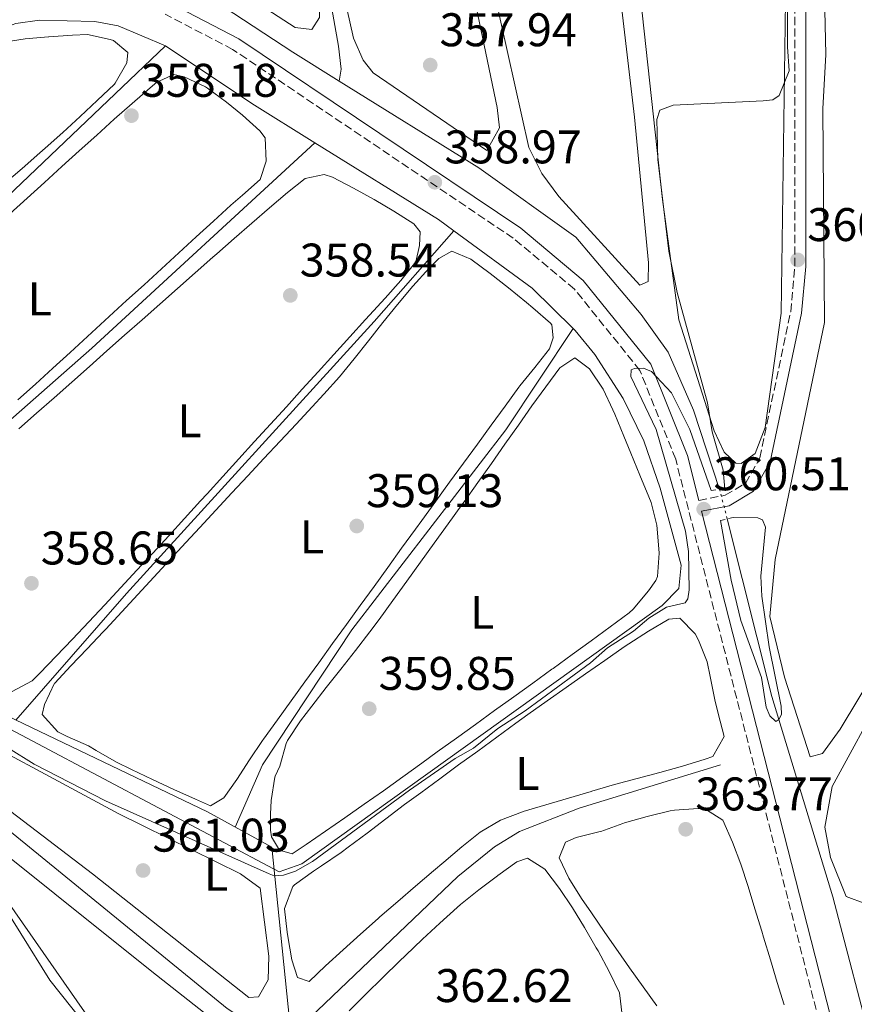
# Model space of a CAD drawing. Units: metres. Extents: x 618427 to 621895, y 4685482 to 4687853.
# Drawn here: x 618733 to 618910, y 4686166 to 4686375 of the extents above; entities that cross this region are included whole.
import ezdxf
from ezdxf.enums import TextEntityAlignment as Align

# ---------------------------------------------------------------- set-up
doc = ezdxf.new("R2010")
doc.units = ezdxf.units.M
doc.header["$MEASUREMENT"] = 0
for name, pattern in [('DGN Style 2', [1.7399219301090239, 1.043953158065414, -0.6959687720436097]), ('DGN Style 3', [2.435890702152634, 1.739921930109024, -0.6959687720436097]), ('DGN Style 5', [1.217945351076317, 0.5219765790327072, -0.6959687720436097])]:
    doc.linetypes.add(name, pattern=pattern)
for name, color, linetype, lineweight in [('Acequia sin especificar', 4, 'Continuous', 0), ('Acequia sin especificar no vista', 4, 'DGN Style 5', 0), ('Camino', 7, 'DGN Style 3', 0), ('Cota de punto acotado terreno', 7, 'Continuous', 0), ('Curva de nivel intermedia', 30, 'Continuous', 0), ('Etiqueta de uso rústico', 92, 'Continuous', 0), ('Línea de cambio de uso (parcela vista)', 92, 'Continuous', 0), ('Margen derecho', 7, 'Continuous', 0), ('Pontón-alcantarilla (pasos de agua)', 1, 'DGN Style 2', 0), ('Punto acotado terreno (símbolo)', 7, 'Continuous', 0), ('Tubería', 7, 'Continuous', 0)]:
    doc.layers.add(name, color=color, linetype=linetype, lineweight=lineweight)
doc.styles.add('Style-Arial', font='arial.ttf')

# ---------------------------------------------------------------- blocks, each defined once
blk = doc.blocks.new('5PATER')
at = {"layer": 'Punto acotado terreno (símbolo)', "linetype": 'Continuous', "lineweight": 0}
h = blk.add_hatch(color=51, dxfattribs=at)
edge = h.paths.add_edge_path()
edge.add_ellipse((0, 0), major_axis=(-0.1095731443231308, -0.1110710700762829), ratio=0.9994222409660317, start_angle=0, end_angle=360)

msp = doc.modelspace()

# ---------------------------------------------------------------- linework, layer by layer
at = {"layer": 'Acequia sin especificar', "color": 4, "linetype": 'Continuous', "lineweight": 0, "extrusion": (-0.1181457542296491, -0.1581786130270559, 0.9803168401789008), "elevation": -814040.8932175091, "flags": 128}
msp.add_lwpolyline([(-2308620.768133331, 4043823.264753635), (-2308632.358120542, 4043822.251740105), (-2308679.74581219, 4043819.364651544)], dxfattribs=at)
at = {"layer": 'Acequia sin especificar', "color": 4, "linetype": 'Continuous', "lineweight": 0, "extrusion": (-0.00565159448399841, 0.01550792998985476, 0.9998637725146453), "elevation": 69535.44246049221, "flags": 128}
msp.add_lwpolyline([(618667.2970377784, 4685773.527751184), (618713.1442705408, 4685813.452552348), (618755.9613821377, 4685854.207453337)], dxfattribs=at)
at = {"layer": 'Acequia sin especificar', "color": 4, "linetype": 'Continuous', "lineweight": 0, "extrusion": (0.281853060725887, 0.4727698318053176, 0.8348937287428988), "elevation": 2390272.123078424, "flags": 128}
msp.add_lwpolyline([(1868264.744937711, -3625045.648978999), (1868280.503150365, -3625046.012343714), (1868302.530697444, -3625047.393129633)], dxfattribs=at)
at = {"layer": 'Acequia sin especificar', "color": 4, "linetype": 'Continuous', "lineweight": 0, "extrusion": (0.53521486846101, -0.5896592478275201, 0.6048528879237884), "elevation": -2431943.857188763, "flags": 128}
msp.add_lwpolyline([(3607749.471382654, 1847617.240235228), (3607806.480415693, 1847615.821238404), (3607870.860265516, 1847616.537015563)], dxfattribs=at)
at = {"layer": 'Acequia sin especificar', "color": 4, "linetype": 'Continuous', "lineweight": 0, "extrusion": (0.05387302329733572, 0.1103717386662132, 0.9924292300535096), "elevation": 550931.6769884287, "flags": 128}
msp.add_lwpolyline([(1499504.838436005, -4448886.437021459), (1499508.865533608, -4448887.169813988), (1499539.569325184, -4448890.345248276)], dxfattribs=at)
at = {"layer": 'Acequia sin especificar', "color": 4, "linetype": 'Continuous', "lineweight": 0, "extrusion": (-0.07350159220797299, -0.06385540138992103, 0.9952487144710235), "elevation": -344375.7442641865, "flags": 128}
msp.add_lwpolyline([(-3131858.258624881, 3523824.223700658), (-3131870.450005823, 3523823.299346447), (-3131890.527628499, 3523818.677575387)], dxfattribs=at)
at = {"layer": 'Acequia sin especificar', "color": 4, "linetype": 'Continuous', "lineweight": 0}
for points in [[(618759.5499999998, 4686556.230000001, 357.0299999999988), (618761.2599999999, 4686544.630000001, 356.6100000000006), (618779.1100000005, 4686464.800000001, 356.9900000000052), (618796.8099999996, 4686390.189999999, 356.9799999999959), (618800.5099999999, 4686369.01, 356.9799999999959), (618801.1200000001, 4686364.060000001, 356.9799999999959), (618800.7100000001, 4686361.550000001, 356.9799999999959)], [(618640.0499999998, 4686310.310000001, 357.2299999999959), (618645.29, 4686311.680000001, 356.7899999999936), (618646.9900000002, 4686316.460000001, 356.6100000000006), (618648.7599999999, 4686319.26, 356.4199999999983), (618722.5999999996, 4686370.369999999, 356.429999999993), (618732.04, 4686373.779999999, 356.4199999999983), (618737.0599999996, 4686374.480000001, 356.3000000000029), (618748.7999999998, 4686374.210000001, 356.3300000000018), (618753.7699999996, 4686373.32, 356.4199999999983), (618763.8300000001, 4686369.060000001, 356.6100000000006)], [(618881.4600000001, 4686274.84, 359.4499999999971), (618875.9199999999, 4686291.720000001, 359.4499999999971), (618870.54, 4686304, 358.8099999999977), (618864.8099999996, 4686312.01, 358.5099999999948), (618850.9000000004, 4686328.439999999, 358.4600000000065), (618830.3600000005, 4686343.109999999, 357.75), (618800.7100000001, 4686361.550000001, 356.9799999999959)], [(618732.0199999996, 4686225.890000001, 358.7299999999959), (618755.4900000002, 4686252.74, 358), (618808.0800000001, 4686310.529999999, 358), (618825.0499999998, 4686329.74, 358.0500000000029)], [(618850.3799999999, 4686309, 358.5899999999965), (618850.7699999996, 4686308.609999999, 358.6000000000058), (618854.9800000006, 4686303.52, 358.6999999999971), (618860.9800000006, 4686294.17, 358.7200000000012), (618865.3899999997, 4686285.199999999, 359.070000000007), (618868.8399999999, 4686275.109999999, 359.3300000000018), (618873.3099999996, 4686258.779999999, 359.820000000007), (618872.7999999998, 4686253.810000001, 359.4499999999971), (618869.2800000003, 4686250.25, 359.2599999999948), (618792.7800000003, 4686195.380000001, 359.4499999999971), (618787.9400000004, 4686193.689999999, 359.4499999999971), (618711.0300000003, 4686234.460000001, 357.5599999999977), (618709.5, 4686236.99, 357.179999999993), (618707.8899999997, 4686242.060000001, 357.3099999999977)], [(618778.5999999996, 4686203.16, 359.8000000000029), (618784.3700000001, 4686216.369999999, 358), (618803.3399999999, 4686245.060000001, 358), (618836.0999999996, 4686287.49, 359), (618850.3799999999, 4686309, 358.5899999999965)], [(618920.2699999996, 4686131.100000001, 362.3300000000018), (618914.3799999999, 4686154.52, 362.1600000000035), (618905.4699999997, 4686188.34, 360.8000000000029), (618892.54, 4686230.869999999, 360.3999999999942), (618883.0700000003, 4686268.609999999, 359.9600000000065)], [(618881.6799999997, 4686216.359999999, 360.7799999999988), (618851.6500000004, 4686207.199999999, 360.7799999999988), (618839, 4686202.220000001, 360.7799999999988), (618833.6600000003, 4686198.949999999, 360.7799999999988), (618825.9000000004, 4686192.66, 360.9700000000012), (618794.5199999996, 4686162.74, 361.3500000000058), (618792.2599999999, 4686161.33, 361.3500000000058), (618787.5099999999, 4686159.789999999, 361.3500000000058), (618785.7699999996, 4686159.9, 361.3500000000058), (618782.2800000003, 4686161.100000001, 361.5399999999936), (618776.8799999999, 4686164.630000001, 361.1600000000035), (618706, 4686222.49, 360.0200000000041), (618703.0700000003, 4686226.539999999, 359.8300000000018), (618702.5199999996, 4686230.52, 359.4499999999971), (618704.0300000003, 4686236.230000001, 359.070000000007), (618705.9000000004, 4686240.100000001, 358.5), (618707.8899999997, 4686242.060000001, 357.3099999999977)]]:
    msp.add_polyline3d(points, dxfattribs=at)
at = {"layer": 'Acequia sin especificar no vista', "color": 4, "linetype": 'DGN Style 5', "lineweight": 0, "extrusion": (-0.01976894273401987, 0.07649721318393807, 0.9968737960636092), "elevation": 346610.6596181138, "flags": 128}
msp.add_lwpolyline([(-1771735.141202368, -4368631.995149383), (-1771735.141202368, -4368638.450000273)], dxfattribs=at)
at = {"layer": 'Camino', "color": 7, "linetype": 'DGN Style 3', "lineweight": 0}
for points in [[(618877.0700000003, 4686272.52, 360.1499999999943), (618882.6499999971, 4686273.620000003, 360.1499999999943), (618886.9499999997, 4686276.149999999, 360), (618889.9800000007, 4686281.559999999, 359.8099999999977), (618896.5499999999, 4686312.600000003, 359.7700000000042), (618897.3999999971, 4686322.290000001, 359.9600000000065), (618897.4200000016, 4686384.570000002, 360.5299999999988)], [(618972.8999999971, 4685798, 373.0800000000017), (618964.3999999987, 4685813.620000001, 372.449999999997), (618959.7399999985, 4685825.260000003, 371.6900000000024), (618956.73, 4685835.350000001, 371.3099999999977), (618955.2899999982, 4685843.850000002, 371.1199999999953), (618954.9699999986, 4685854.4, 370.3600000000007), (618956.1499999987, 4685891.989999999, 368.6600000000035), (618955.3799999976, 4685904.960000002, 368.0899999999965), (618955.7300000008, 4685947.600000002, 366.1900000000024), (618955.5399999986, 4685959.640000002, 366.1900000000024), (618953.2099999995, 4685977.460000004, 365.6300000000048), (618931.6600000003, 4686053.140000002, 363.7299999999959), (618902.5500000013, 4686162.06, 362.4100000000035), (618872.1299999983, 4686281.270000001, 360.1300000000048), (618864.5399999977, 4686300.120000003, 359.9400000000024), (618850.6399999993, 4686317.38, 359.179999999993), (618837.6499999984, 4686328.2, 359.0000000000001), (618778.0599999984, 4686368.300000002, 357.8600000000007), (618763.7499999988, 4686375.750000002, 357.6699999999984)]]:
    msp.add_polyline3d(points, dxfattribs=at)
at = {"layer": 'Curva de nivel intermedia', "color": 30, "linetype": 'Continuous', "lineweight": 0, "elevation": 359.9999999999999, "flags": 128}
for points in [[(618882.550000001, 4686274.939999999), (618882.2100000011, 4686278.98), (618879.8900000011, 4686287.07), (618878.8899999997, 4686293.220000001), (618872.4500000002, 4686316.710000002), (618870.670000001, 4686325.429999999), (618868.3200000018, 4686344.939999999), (618868.1100000017, 4686353.399999999), (618868.7300000008, 4686355.409999999), (618871.6299999999, 4686356.429999999), (618890.6800000003, 4686357.390000001), (618892.7800000014, 4686357.600000001), (618894.070000001, 4686358.519999999), (618896.2400000015, 4686363.730000001), (618895.8600000015, 4686368.840000001), (618895.8100000002, 4686397.59)], [(618815.6100000017, 4686211.039999999), (618825.2800000012, 4686217.76), (618829.1700000004, 4686219.959999999), (618834.3700000016, 4686224.13), (618840.1800000009, 4686227.82), (618854.0099999999, 4686238.02), (618857.6800000002, 4686241.220000001), (618863.200000001, 4686244.77), (618866.4100000008, 4686247.52), (618870.1800000014, 4686249.859999999), (618874.110000001, 4686250.749999999), (618874.7100000001, 4686251.659999999), (618875.0099999994, 4686253.51), (618874.8200000017, 4686261.71), (618874.2400000006, 4686265.98), (618867.9999999999, 4686287.560000001), (618862.6199999999, 4686298.869999998), (618862.6900000013, 4686300.249999999), (618863.390000001, 4686300.569999999), (618865.2999999998, 4686300.619999998), (618866.9800000007, 4686299.869999999), (618871.240000001, 4686295.399999999), (618875.1600000014, 4686287.599999999), (618879.6400000007, 4686274.67)], [(618881.620000001, 4686268.26), (618883.8899999998, 4686255.619999999), (618885.9599999996, 4686247.039999999), (618890.3700000019, 4686234.96), (618891.3500000008, 4686228.63), (618892.1100000008, 4686226.789999999), (618893.3600000005, 4686225.619999999), (618894.050000001, 4686225.999999999), (618894.5700000017, 4686227.099999999), (618894.5200000004, 4686228.869999999), (618891.9800000011, 4686241.41), (618890.420000001, 4686252.230000001), (618890.230000001, 4686256.449999999), (618891.2300000002, 4686266.859999998), (618890.5700000008, 4686268.389999999), (618889.5800000007, 4686268.839999998), (618884.3400000012, 4686268.91)], [(618730.4600000003, 4686219.929999998), (618735.9000000008, 4686216.499999999), (618751.0500000007, 4686208.770000001), (618785.8300000002, 4686193.26), (618786.9000000008, 4686192.84), (618788.8900000001, 4686192.970000001), (618791.4200000004, 4686193.779999998), (618795.0200000012, 4686195.890000001), (618815.6100000017, 4686211.039999999)]]:
    msp.add_lwpolyline(points, dxfattribs=at)
at = {"layer": 'Línea de cambio de uso (parcela vista)', "color": 92, "linetype": 'Continuous', "lineweight": 0}
for points in [[(618794.8499999996, 4686372.52, 357.0099999999948), (618791.3600000005, 4686372.939999999, 357.0099999999948), (618759.0300000003, 4686393.859999999, 357.0099999999948), (618752.6699999999, 4686399.439999999, 357.0099999999948), (618749.7000000002, 4686403.640000001, 357.0099999999948), (618748, 4686409.57, 357.0099999999948), (618746.7199999997, 4686422.619999999, 357.0099999999948), (618741.7400000002, 4686511.09, 357.0099999999948), (618739.4000000004, 4686556.9, 357.1999999999971), (618742.0300000003, 4686558.720000001, 357.1999999999971), (618750.5, 4686558.51, 357.1999999999971), (618755.4900000002, 4686556.58, 357.1999999999971), (618757.0300000003, 4686554.140000001, 357.1999999999971), (618771.4400000004, 4686489.310000001, 357.1999999999971), (618773.8399999999, 4686474.51, 357.1999999999971), (618793.5599999996, 4686394.539999999, 357.0399999999936), (618796.5300000003, 4686376.27, 357.0299999999988), (618796.5199999996, 4686375.029999999, 357.0099999999948), (618794.8499999996, 4686372.52, 357.0099999999948)], [(618832.0599999996, 4686346.810000001, 358.1499999999942), (618807.9199999999, 4686363.300000001, 358.0800000000018), (618805.7599999999, 4686366.029999999, 358.1499999999942), (618803.7300000006, 4686370.66, 358.1600000000035), (618790.0899999999, 4686431.539999999, 357.9600000000065), (618773.29, 4686501.619999999, 358.1499999999942), (618764.5999999996, 4686542.050000001, 357.7700000000041), (618765.1200000001, 4686547.180000001, 357.9600000000065), (618767.1500000004, 4686546.49, 357.9600000000065), (618794.5199999996, 4686522.939999999, 357.9600000000065), (618798.3700000001, 4686519.460000001, 357.9600000000065), (618801.0300000003, 4686515.230000001, 357.9600000000065), (618834.25, 4686355.949999999, 358.1499999999942), (618834.7400000002, 4686351.640000001, 358.1499999999942), (618832.0599999996, 4686346.810000001, 358.1499999999942)], [(618808.1200000001, 4686513.66, 358.8999999999942), (618807.4100000003, 4686510.07, 358.8999999999942), (618808.0300000003, 4686503.470000001, 358.8999999999942), (618824.6299999999, 4686420.689999999, 358.7100000000065), (618840.9500000002, 4686347.430000001, 358.8899999999995), (618843.7100000001, 4686341.970000001, 358.9100000000035), (618847.3499999996, 4686337.060000001, 358.7899999999936), (618864.54, 4686318.220000001, 358.8999999999942), (618866.29, 4686318.980000001, 358.7100000000065), (618866.3300000001, 4686322.960000001, 358.8999999999942), (618863.3799999999, 4686353.92, 358.8999999999942), (618855.2000000002, 4686423.76, 358.8999999999942), (618851.2199999997, 4686464.91, 358.9499999999971), (618845.6399999997, 4686499.09, 359.0899999999965), (618844.0199999996, 4686502.699999999, 359.0899999999965), (618811.6100000005, 4686513.630000001, 358.8999999999942), (618808.1200000001, 4686513.66, 358.8999999999942)], [(618886.0599999996, 4686280.4, 359.8500000000058), (618884.9000000004, 4686280.41, 359.8500000000058), (618882.4000000004, 4686282.76, 359.8500000000058), (618880.2699999996, 4686287.33, 359.8500000000058), (618872.8300000001, 4686310.869999999, 359.8500000000058), (618869.3499999996, 4686336.42, 359.8500000000058), (618859.2300000006, 4686429.430000001, 359.6600000000035), (618853.4600000001, 4686482.34, 359.8500000000058), (618853.5800000001, 4686485.930000001, 359.8500000000058), (618855.3200000003, 4686485.430000001, 359.8500000000058), (618886.0099999999, 4686432.74, 359.929999999993), (618892.79, 4686419.449999999, 360.0599999999977), (618895.8899999997, 4686409.189999999, 359.9199999999983), (618894.5499999998, 4686312.310000001, 359.8500000000058), (618891.1500000004, 4686288.01, 359.8500000000058), (618888.9900000002, 4686282.51, 359.8500000000058), (618886.0599999996, 4686280.4, 359.8500000000058)], [(618900.6900000004, 4686218.100000001, 360.6100000000006), (618895.2000000002, 4686234.980000001, 360.4499999999971), (618892.0999999996, 4686247.859999999, 360.6100000000006), (618893.2300000006, 4686259.99, 360.6100000000006), (618903.7000000002, 4686310.27, 360.6100000000006), (618903.3600000005, 4686355.640000001, 360.6100000000006), (618904.0300000003, 4686367.180000001, 360.6100000000006), (618903.5300000003, 4686389.15, 360.6100000000006), (618903.9500000002, 4686393.08, 360.6100000000006), (618906.29, 4686394.42, 360.6100000000006), (618908.5, 4686392.26, 360.6100000000006), (618911.0300000003, 4686387.91, 360.6100000000006), (618922.8399999999, 4686365.180000001, 360.6100000000006), (618929.3300000001, 4686340.680000001, 360.8000000000029), (618929.7999999998, 4686326.32, 360.8000000000029), (618933.1500000004, 4686297.289999999, 360.4199999999983), (618934.6200000001, 4686275.65, 360.4199999999983), (618934.1100000005, 4686270.689999999, 360.4700000000012), (618930.3399999999, 4686261.130000001, 360.6100000000006), (618922.4800000006, 4686249.550000001, 360.6100000000006), (618907.04, 4686223.970000001, 360.6100000000006), (618903.3200000003, 4686218.76, 360.6100000000006), (618900.6900000004, 4686218.100000001, 360.6100000000006)], [(618729.0499999998, 4686369.76, 356.5299999999988), (618734, 4686370.529999999, 356.6300000000047), (618738.9800000006, 4686370.930000001, 356.7200000000012), (618739.0599999996, 4686370.939999999, 356.7200000000012), (618744.0499999998, 4686371.310000001, 356.7200000000012), (618747.2100000001, 4686371.449999999, 356.7200000000012), (618752.0800000001, 4686370.42, 356.7200000000012), (618752.7300000006, 4686370.15, 356.7200000000012), (618755.8099999996, 4686367.600000001, 356.7200000000012), (618755.5999999996, 4686365.470000001, 356.7200000000012), (618753.1299999999, 4686361.109999999, 356.7200000000012), (618752.9400000004, 4686360.930000001, 356.7200000000012), (618749.3099999996, 4686357.449999999, 356.7200000000012), (618745.6699999999, 4686354.029999999, 356.7200000000012), (618741.9900000002, 4686350.66, 356.7200000000012), (618738.2699999996, 4686347.34, 356.7200000000012), (618737.1100000005, 4686346.310000001, 356.7200000000012), (618733.3399999999, 4686343.02, 356.7200000000012), (618729.5800000001, 4686339.730000001, 356.7200000000012)], [(618730.7599999999, 4686333.350000001, 357.6199999999953), (618734.4500000002, 4686336.689999999, 357.5899999999965), (618738.1200000001, 4686340.039999999, 357.570000000007), (618741.7999999998, 4686343.4, 357.5500000000029), (618745.4800000006, 4686346.75, 357.5299999999988), (618749.1900000004, 4686350.109999999, 357.5099999999948), (618752.9299999997, 4686353.460000001, 357.5), (618756.7000000002, 4686356.789999999, 357.4900000000052), (618760.5300000003, 4686360.109999999, 357.4799999999959), (618761.9699999997, 4686361.34, 357.4799999999959), (618765.5700000003, 4686362.960000001, 357.4799999999959), (618767.7999999998, 4686362.460000001, 357.4799999999959), (618772.3300000001, 4686360.34, 357.4799999999959), (618772.7300000006, 4686360.09, 357.4799999999959), (618776.75, 4686357.119999999, 357.570000000007), (618780.1500000004, 4686354.310000001, 357.6699999999983), (618783.8300000001, 4686350.980000001, 357.6900000000023), (618784.9600000001, 4686349.52, 357.6699999999983), (618785.2100000001, 4686344.57, 357.4799999999959), (618783.9199999999, 4686340.699999999, 357.4799999999959), (618780.1500000004, 4686337.359999999, 357.4799999999959), (618777.6699999999, 4686335.220000001, 357.4799999999959), (618773.9800000006, 4686331.84, 357.4799999999959), (618770.29, 4686328.460000001, 357.4799999999959), (618766.6100000005, 4686325.08, 357.4799999999959), (618762.9199999999, 4686321.699999999, 357.4799999999959), (618759.2400000002, 4686318.33, 357.4799999999959), (618755.5499999998, 4686314.949999999, 357.4799999999959), (618751.8600000005, 4686311.57, 357.4799999999959), (618748.1799999997, 4686308.189999999, 357.4799999999959), (618744.4900000002, 4686304.82, 357.4799999999959), (618743.5599999996, 4686303.970000001, 357.4799999999959), (618739.8600000005, 4686300.600000001, 357.4799999999959), (618736.1699999999, 4686297.230000001, 357.4900000000052), (618732.4699999997, 4686293.869999999, 357.5)], [(618732.6500000004, 4686287.710000001, 358.2400000000052), (618736.3899999997, 4686291.02, 358.2400000000052), (618740.1399999997, 4686294.33, 358.2400000000052), (618743.8799999999, 4686297.65, 358.2400000000052), (618743.8899999997, 4686297.66, 358.2400000000052), (618747.6399999997, 4686300.970000001, 358.2400000000052), (618751.3799999999, 4686304.279999999, 358.2400000000052), (618755.1299999999, 4686307.59, 358.2400000000052), (618758.8799999999, 4686310.9, 358.2400000000052), (618762.6200000001, 4686314.220000001, 358.2400000000052), (618766.3700000001, 4686317.529999999, 358.2400000000052), (618770.1200000001, 4686320.84, 358.2400000000052), (618773.8600000005, 4686324.15, 358.2400000000052), (618774.6699999999, 4686324.859999999, 358.2400000000052), (618778.3899999997, 4686328.16, 358.1999999999971), (618782.0999999996, 4686331.430000001, 358.1000000000058), (618785.8600000005, 4686334.680000001, 357.9900000000052), (618789.7000000002, 4686337.9, 357.8999999999942), (618793.4299999997, 4686340.91, 357.8600000000006), (618797.5099999999, 4686341.75, 357.8600000000006), (618799.25, 4686341.15, 357.8600000000006), (618803.75, 4686338.859999999, 357.9100000000035), (618808.0800000001, 4686336.449999999, 358), (618812.29, 4686333.970000001, 358.0500000000029), (618816.5300000003, 4686331.25, 358.0500000000029), (618817.8799999999, 4686329.560000001, 358.0500000000029), (618817.7599999999, 4686326.65, 358.0500000000029), (618816.9500000002, 4686323.16, 358.0500000000029), (618813.7599999999, 4686319.189999999, 358.0500000000029), (618810.4600000001, 4686315.480000001, 358.0500000000029), (618807.1100000005, 4686311.84, 358.0500000000029), (618806.2800000003, 4686310.930000001, 358.0500000000029), (618802.9199999999, 4686307.230000001, 358.0599999999977), (618799.5499999998, 4686303.529999999, 358.0800000000018), (618796.1900000004, 4686299.83, 358.1100000000006), (618792.8300000001, 4686296.130000001, 358.1499999999942), (618789.4600000001, 4686292.430000001, 358.1900000000023), (618786.0999999996, 4686288.730000001, 358.2400000000052), (618782.7300000006, 4686285.029999999, 358.2899999999936), (618779.3700000001, 4686281.34, 358.3399999999965), (618776, 4686277.640000001, 358.3800000000047), (618772.6399999997, 4686273.939999999, 358.4199999999983), (618771.2400000002, 4686272.41, 358.429999999993), (618767.8700000001, 4686268.720000001, 358.4400000000023), (618764.5, 4686265.029999999, 358.4400000000023), (618761.1200000001, 4686261.359999999, 358.4199999999983), (618757.7400000002, 4686257.689999999, 358.3800000000047), (618754.3499999996, 4686254.029999999, 358.3399999999965), (618750.9400000004, 4686250.380000001, 358.3000000000029), (618747.5199999996, 4686246.74, 358.2700000000041), (618744.0800000001, 4686243.100000001, 358.2400000000052), (618740.6200000001, 4686239.480000001, 358.2200000000012), (618737.1399999997, 4686235.859999999, 358.2299999999959), (618735.5199999996, 4686234.189999999, 358.2400000000052), (618731.1100000005, 4686231.859999999, 358.429999999993)], [(618773.3300000001, 4686207.689999999, 359), (618770.1399999997, 4686209.07, 359), (618765.5999999996, 4686211.180000001, 359), (618761.0700000003, 4686213.289999999, 359), (618756.5599999996, 4686215.430000001, 359), (618753.4299999997, 4686216.970000001, 359), (618749.0899999999, 4686219.449999999, 358.8399999999965), (618747.4400000004, 4686220.41, 358.8099999999977), (618742.9000000004, 4686222.430000001, 358.8099999999977), (618740.9600000001, 4686223.369999999, 358.8099999999977), (618737.5999999996, 4686227.08, 358.8099999999977), (618737.5999999996, 4686227.09, 358.8099999999977), (618738.0999999996, 4686229.220000001, 358.8099999999977), (618740.25, 4686233.730000001, 358.8099999999977), (618740.2699999996, 4686233.76, 358.8099999999977), (618743.7000000002, 4686237.42, 358.8099999999977), (618747.1600000003, 4686241.02, 358.8099999999977), (618750.5999999996, 4686244.640000001, 358.8099999999977), (618751.1299999999, 4686245.220000001, 358.8099999999977), (618754.5300000003, 4686248.890000001, 358.8099999999977), (618757.9199999999, 4686252.560000001, 358.8099999999977), (618761.3200000003, 4686256.230000001, 358.8099999999977), (618764.7199999997, 4686259.890000001, 358.8099999999977), (618768.1100000005, 4686263.560000001, 358.8099999999977), (618771.0999999996, 4686266.779999999, 358.8099999999977), (618774.5, 4686270.449999999, 358.8099999999977), (618777.9000000004, 4686274.109999999, 358.8099999999977), (618781.2999999998, 4686277.77, 358.8099999999977), (618784.7100000001, 4686281.430000001, 358.8099999999977), (618788.1200000001, 4686285.09, 358.8099999999977), (618791.5300000003, 4686288.75, 358.8099999999977), (618794.9299999997, 4686292.41, 358.8099999999977), (618797.4199999999, 4686295.09, 358.8099999999977), (618800.7199999997, 4686298.800000001, 358.8099999999977), (618803.8600000005, 4686302.58, 358.8099999999977), (618806.9199999999, 4686306.41, 358.8099999999977), (618809.9600000001, 4686310.27, 358.8099999999977), (618813.0700000003, 4686314.140000001, 358.8099999999977), (618816.3200000003, 4686318, 358.8099999999977), (618819.79, 4686321.82, 358.8099999999977), (618821.8099999996, 4686323.9, 358.8099999999977), (618824.6299999999, 4686325.430000001, 358.8099999999977), (618828.5999999996, 4686323.75, 358.8099999999977), (618832.7199999997, 4686320.730000001, 358.8099999999977), (618836.6100000005, 4686317.67, 358.8099999999977), (618840.4500000002, 4686314.560000001, 358.8099999999977), (618841.7999999998, 4686313.449999999, 358.8099999999977), (618845.5499999998, 4686310.180000001, 358.8099999999977), (618845.8499999996, 4686309.83, 358.8099999999977), (618846.1200000001, 4686307.02, 358.8099999999977), (618845.3200000003, 4686304.689999999, 358.8099999999977), (618842.1900000004, 4686300.74, 358.8099999999977), (618839.0700000003, 4686296.890000001, 358.8099999999977), (618838.8499999996, 4686296.600000001, 358.8099999999977), (618835.9100000003, 4686292.560000001, 358.8099999999977), (618832.9600000001, 4686288.52, 358.8099999999977), (618830.0199999996, 4686284.480000001, 358.8099999999977), (618827.0800000001, 4686280.430000001, 358.8099999999977), (618824.1299999999, 4686276.390000001, 358.8099999999977), (618821.1900000004, 4686272.350000001, 358.8099999999977), (618818.25, 4686268.300000001, 358.8099999999977), (618816.8799999999, 4686266.41, 358.8099999999977), (618813.9400000004, 4686262.369999999, 358.8099999999977), (618811.0099999999, 4686258.32, 358.820000000007), (618808.0800000001, 4686254.27, 358.8399999999965), (618805.1399999997, 4686250.220000001, 358.8600000000006), (618802.2100000001, 4686246.17, 358.8899999999995), (618799.2800000003, 4686242.119999999, 358.9100000000035), (618796.3499999996, 4686238.07, 358.9400000000023), (618793.4199999999, 4686234.02, 358.9600000000065), (618790.4900000002, 4686229.970000001, 358.9799999999959), (618787.5599999996, 4686225.92, 358.9900000000052), (618784.6200000001, 4686221.869999999, 359), (618784.4100000003, 4686221.57, 359), (618781.6399999997, 4686217.460000001, 359), (618778.9500000002, 4686213.300000001, 359), (618776.1600000003, 4686209.41, 359), (618773.3300000001, 4686207.689999999, 359)], [(618790.7100000001, 4686197.460000001, 359.7599999999948), (618788, 4686198.26, 359.7599999999948), (618786.2800000003, 4686201.08, 359.9400000000023), (618786.0999999996, 4686202.539999999, 359.9400000000023), (618786.1200000001, 4686205.939999999, 359.9400000000023), (618786.25, 4686208.850000001, 359.9400000000023), (618787.0099999999, 4686213.779999999, 359.7599999999948), (618787.0599999996, 4686213.980000001, 359.7599999999948), (618788.0499999998, 4686216.109999999, 359.7599999999948), (618789.4400000004, 4686220.92, 359.9400000000023), (618789.7400000002, 4686221.529999999, 359.9400000000023), (618792.4800000006, 4686225.710000001, 359.9400000000023), (618794.8499999996, 4686228.859999999, 359.9400000000023), (618797.9199999999, 4686232.800000001, 359.9400000000023), (618801.0300000003, 4686236.720000001, 359.9400000000023), (618804.1299999999, 4686240.640000001, 359.9400000000023), (618807.1799999997, 4686244.600000001, 359.9400000000023), (618809.1600000003, 4686247.27, 359.9400000000023), (618812.0999999996, 4686251.310000001, 359.929999999993), (618815.0300000003, 4686255.359999999, 359.8999999999942), (618817.9600000001, 4686259.42, 359.8500000000058), (618820.8799999999, 4686263.470000001, 359.8099999999977), (618823.8099999996, 4686267.529999999, 359.7700000000041), (618826.7300000006, 4686271.58, 359.7599999999948), (618827.2100000001, 4686272.25, 359.7599999999948), (618830.1100000005, 4686276.300000001, 359.7599999999948), (618832.9900000002, 4686280.369999999, 359.7599999999948), (618835.8499999996, 4686284.439999999, 359.7599999999948), (618838.7199999997, 4686288.52, 359.7599999999948), (618841.6100000005, 4686292.59, 359.7599999999948), (618844.5499999998, 4686296.66, 359.7599999999948), (618847.5199999996, 4686300.699999999, 359.7599999999948), (618850.7400000002, 4686302.810000001, 359.7599999999948), (618853.8200000003, 4686300.449999999, 359.570000000007), (618856.7000000002, 4686296.16, 359.570000000007), (618858.7800000003, 4686291.75, 359.570000000007), (618859.1799999997, 4686290.810000001, 359.570000000007), (618861.0899999999, 4686286.189999999, 359.570000000007), (618862.5999999996, 4686282.529999999, 359.570000000007), (618864.5099999999, 4686277.92, 359.570000000007), (618866.4100000003, 4686273.289999999, 359.570000000007), (618866.8899999997, 4686272.119999999, 359.570000000007), (618868.1200000001, 4686267.26, 359.570000000007), (618868.5800000001, 4686262.25, 359.570000000007), (618868.6399999997, 4686261.34, 359.570000000007), (618868.2599999999, 4686256.369999999, 359.570000000007), (618867.9199999999, 4686255.52, 359.570000000007), (618866.3499999996, 4686253.300000001, 359.570000000007), (618863.1299999999, 4686249.449999999, 359.7299999999959), (618862.2300000006, 4686248.680000001, 359.7599999999948), (618858.2199999997, 4686245.699999999, 359.7700000000041), (618854.1799999997, 4686242.74, 359.7799999999988), (618850.1399999997, 4686239.800000001, 359.7700000000041), (618846.0899999999, 4686236.869999999, 359.7599999999948), (618845.8399999999, 4686236.689999999, 359.7599999999948), (618841.79, 4686233.76, 359.7299999999959), (618837.7400000002, 4686230.83, 359.6999999999971), (618833.6799999997, 4686227.9, 359.6600000000035), (618829.6299999999, 4686224.970000001, 359.6199999999953), (618825.5800000001, 4686222.050000001, 359.5899999999965), (618821.5199999996, 4686219.119999999, 359.570000000007), (618818.2199999997, 4686216.74, 359.570000000007), (618814.1600000003, 4686213.810000001, 359.570000000007), (618810.0800000001, 4686210.9, 359.6000000000058), (618805.9900000002, 4686208.01, 359.6300000000047), (618801.8799999999, 4686205.140000001, 359.6600000000035), (618797.7800000003, 4686202.289999999, 359.6999999999971), (618793.6699999999, 4686199.470000001, 359.7400000000052), (618790.7100000001, 4686197.460000001, 359.7599999999948)], [(618912.4699999997, 4686186.869999999, 361.179999999993), (618908.3099999996, 4686188.460000001, 361.179999999993), (618904.9800000006, 4686196.730000001, 361.179999999993), (618903.7699999996, 4686203.140000001, 361.179999999993), (618905.3899999997, 4686211.76, 361.179999999993), (618916.4500000002, 4686232.199999999, 361.179999999993), (618937.0499999998, 4686263.4, 361.179999999993), (618939.54, 4686271.34, 361.179999999993), (618940.3300000001, 4686285.199999999, 361.5599999999977), (618944.6699999999, 4686294.480000001, 361.3699999999953), (618960.5800000001, 4686302.25, 361.3699999999953), (618963.3399999999, 4686299.369999999, 361.3699999999953), (618965.9500000002, 4686257.449999999, 361.3699999999953), (618966.1900000004, 4686231.930000001, 361.3699999999953), (618965.5899999999, 4686230.189999999, 361.3699999999953), (618952.5800000001, 4686217.300000001, 361.179999999993), (618919, 4686190.699999999, 361.179999999993), (618912.4699999997, 4686186.869999999, 361.179999999993)], [(618872.9900000002, 4686247.529999999, 360.6999999999971), (618870.6600000003, 4686247.350000001, 360.6999999999971), (618866.3700000001, 4686244.779999999, 360.7799999999988), (618862.1699999999, 4686242.08, 360.8800000000047), (618861.2000000002, 4686241.41, 360.8899999999995), (618857.0999999996, 4686238.550000001, 360.8899999999995), (618853, 4686235.689999999, 360.8399999999965), (618848.9000000004, 4686232.83, 360.7899999999936), (618844.8099999996, 4686229.949999999, 360.7299999999959), (618840.7400000002, 4686227.050000001, 360.6999999999971), (618838.1799999997, 4686225.210000001, 360.6999999999971), (618834.1299999999, 4686222.27, 360.7299999999959), (618830.0899999999, 4686219.32, 360.7599999999948), (618826.0499999998, 4686216.380000001, 360.8000000000029), (618822.0199999996, 4686213.42, 360.8399999999965), (618817.9900000002, 4686210.460000001, 360.8699999999953), (618814.5599999996, 4686207.939999999, 360.8899999999995), (618810.5700000003, 4686204.939999999, 360.8999999999942), (618806.5899999999, 4686201.9, 360.8899999999995), (618802.6100000005, 4686198.880000001, 360.8899999999995), (618801.0899999999, 4686197.76, 360.8899999999995), (618796.9500000002, 4686194.970000001, 361.0399999999936), (618795.2400000002, 4686193.83, 361.0800000000018), (618791.2199999997, 4686190.91, 360.8999999999942), (618790.8499999996, 4686190.57, 360.8899999999995), (618789.0599999996, 4686185.890000001, 360.8899999999995), (618789.0700000003, 4686185.83, 360.8899999999995), (618789.6299999999, 4686180.869999999, 360.8899999999995), (618789.79, 4686179.91, 360.8899999999995), (618790.5999999996, 4686175.01, 360.8899999999995), (618791.8600000005, 4686171.26, 360.8899999999995), (618794.2800000003, 4686170.369999999, 360.8899999999995), (618797.7999999998, 4686173.730000001, 360.8899999999995), (618801.5, 4686177.09, 360.8899999999995), (618805.2000000002, 4686180.449999999, 360.8899999999995), (618808.9400000004, 4686183.77, 360.8899999999995), (618809.3300000001, 4686184.119999999, 360.8899999999995), (618813.1100000005, 4686187.390000001, 360.8600000000006), (618816.9000000004, 4686190.640000001, 360.7799999999988), (618820.7100000001, 4686193.880000001, 360.7200000000012), (618822.9000000004, 4686195.74, 360.6999999999971), (618826.7199999997, 4686198.960000001, 360.6999999999971), (618830.6200000001, 4686202.08, 360.6999999999971), (618834.9199999999, 4686204.66, 360.6999999999971), (618839.6299999999, 4686206.430000001, 360.6999999999971), (618839.7699999996, 4686206.470000001, 360.6999999999971), (618844.5599999996, 4686207.92, 360.6999999999971), (618849.3499999996, 4686209.34, 360.6999999999971), (618854.1500000004, 4686210.75, 360.6999999999971), (618854.3600000005, 4686210.82, 360.6999999999971), (618859.1600000003, 4686212.180000001, 360.6999999999971), (618863.9699999997, 4686213.470000001, 360.6999999999971), (618868.7800000003, 4686214.77, 360.6999999999971), (618873.5899999999, 4686216.130000001, 360.6999999999971), (618878.3899999997, 4686217.619999999, 360.6999999999971), (618880.0300000003, 4686218.17, 360.6999999999971), (618882.3899999997, 4686222.42, 360.8899999999995), (618881.1600000003, 4686227.26, 360.7599999999948), (618880.4199999999, 4686230.199999999, 360.6999999999971), (618879.4800000006, 4686235.109999999, 360.6999999999971), (618878.8300000001, 4686238.26, 360.6999999999971), (618877, 4686242.880000001, 360.6999999999971), (618876.2599999999, 4686244.199999999, 360.6999999999971), (618872.9900000002, 4686247.529999999, 360.6999999999971)], [(618781.5300000003, 4686166.970000001, 360.7200000000012), (618748.2699999996, 4686193.24, 360.3399999999965), (618713.5700000003, 4686219.710000001, 360.3399999999965), (618709.5199999996, 4686223.430000001, 360.1499999999942), (618709.6399999997, 4686225.66, 360.1499999999942), (618711.4900000002, 4686227.300000001, 360.1499999999942), (618714.1100000005, 4686227.369999999, 360.1499999999942), (618753.8899999997, 4686205.949999999, 360.1699999999983), (618779.7100000001, 4686193.279999999, 360.5299999999988), (618783.9100000003, 4686190.230000001, 360.5299999999988), (618785.7699999996, 4686175.77, 360.5299999999988), (618785.5700000003, 4686170.77, 360.5299999999988), (618783.5700000003, 4686167.15, 360.7200000000012), (618781.5300000003, 4686166.970000001, 360.7200000000012)], [(618786.9000000004, 4686123.67, 362.0399999999936), (618784.7699999996, 4686124.560000001, 362.0399999999936), (618767.9900000002, 4686141.130000001, 361.7400000000052), (618746.5800000001, 4686163.960000001, 361.6600000000035), (618724.6200000001, 4686195.470000001, 361.6600000000035), (618716.4299999997, 4686202.33, 361.8500000000058), (618711.7199999997, 4686207.41, 361.6600000000035), (618713.0899999999, 4686208.460000001, 361.6600000000035), (618719.6299999999, 4686205.52, 361.6600000000035), (618760.9100000003, 4686172.480000001, 361.8500000000058), (618779.8399999999, 4686157.57, 362.1300000000047), (618785.0899999999, 4686151.52, 362.2299999999959), (618786.0099999999, 4686144.92, 362.2299999999959), (618789.0300000003, 4686134.609999999, 362.2299999999959), (618789.3700000001, 4686129.560000001, 362.0399999999936), (618788.8499999996, 4686124.52, 362.2299999999959), (618786.9000000004, 4686123.67, 362.0399999999936)], [(618849.4699999997, 4686192.350000001, 363.1699999999983), (618847.3600000005, 4686196.609999999, 363.1699999999983), (618848.7400000002, 4686200, 363.1699999999983), (618850.9800000006, 4686200.949999999, 363.1699999999983), (618855.8399999999, 4686202.140000001, 363.1699999999983), (618856.2300000006, 4686202.26, 363.1699999999983), (618860.9400000004, 4686203.949999999, 363.1699999999983), (618861.29, 4686204.07, 363.1699999999983), (618866.0999999996, 4686205.449999999, 363.1699999999983), (618870.9699999997, 4686206.59, 363.1699999999983), (618871.8899999997, 4686206.789999999, 363.1699999999983), (618876.8799999999, 4686207.09, 363.1699999999983), (618878.6799999997, 4686206.84, 363.1699999999983), (618882.1500000004, 4686204.67, 363.1699999999983), (618884.1900000004, 4686199.99, 363.179999999993), (618885.9500000002, 4686195.289999999, 363.2100000000065), (618887.5199999996, 4686190.58, 363.25), (618888.9699999997, 4686185.84, 363.3000000000029), (618890.3899999997, 4686181.07, 363.3399999999965), (618890.7800000003, 4686179.77, 363.3600000000006), (618892.2300000006, 4686174.980000001, 363.3899999999995), (618893.6900000004, 4686170.199999999, 363.429999999993), (618895.1399999997, 4686165.42, 363.4600000000065)], [(618840.6600000003, 4686196.57, 362.6000000000058), (618838.4299999997, 4686195.810000001, 362.6000000000058), (618834.3799999999, 4686192.880000001, 362.6000000000058), (618834.3300000001, 4686192.84, 362.6000000000058), (618830.3399999999, 4686189.82, 362.6000000000058), (618826.4299999997, 4686186.710000001, 362.6000000000058), (618825.7400000002, 4686186.119999999, 362.6000000000058), (618822.0199999996, 4686182.77, 362.6000000000058), (618818.3799999999, 4686179.34, 362.6000000000058), (618814.7800000003, 4686175.880000001, 362.6000000000058), (618813.5199999996, 4686174.67, 362.6000000000058), (618809.9199999999, 4686171.199999999, 362.6000000000058), (618806.3600000005, 4686167.699999999, 362.6000000000058), (618802.8099999996, 4686164.180000001, 362.6000000000058)], [(618860.7699999996, 4686163.230000001, 362.6000000000058), (618860.2199999997, 4686167.99, 362.6000000000058), (618858.0300000003, 4686172.49, 362.6000000000058), (618855.6399999997, 4686176.869999999, 362.6000000000058), (618855.25, 4686177.539999999, 362.6000000000058), (618852.75, 4686181.84, 362.6000000000058), (618850.2000000002, 4686186.029999999, 362.6000000000058), (618847.4400000004, 4686190.16, 362.6000000000058), (618844.3300000001, 4686194.210000001, 362.6000000000058), (618840.6600000003, 4686196.57, 362.6000000000058)], [(618868.1500000004, 4686165.199999999, 363.6000000000058), (618865.2400000002, 4686169.26, 363.3999999999942), (618862.3200000003, 4686173.310000001, 363.2200000000012), (618859.9000000004, 4686176.720000001, 363.1699999999983), (618857.0599999996, 4686180.82, 363.1699999999983), (618854.2400000002, 4686184.949999999, 363.1699999999983), (618852.1399999997, 4686188.039999999, 363.1699999999983), (618849.4699999997, 4686192.350000001, 363.1699999999983)]]:
    msp.add_polyline3d(points, dxfattribs=at)
at = {"layer": 'Margen derecho', "color": 7, "linetype": 'Continuous', "lineweight": 0}
for points in [[(618899.7499999984, 4686384.530000002, 360.5299999999988), (618899.7300000006, 4686322.190000002, 359.9600000000065), (618898.8500000021, 4686312.260000002, 359.7700000000042), (618892.1900000013, 4686280.719999999, 359.8099999999977), (618888.6700000009, 4686274.460000002, 360), (618883.4899999975, 4686271.410000001, 360.1499999999943), (618877.6400000004, 4686270.260000003, 360.1499999999943), (618905.0899999982, 4686162.719999999, 362.4100000000035), (618934.1799999992, 4686053.840000001, 363.7299999999959)], [(618877.0700000003, 4686272.52, 360.1499999999943), (618874.6299999994, 4686282.090000001, 360.1300000000048), (618866.8299999987, 4686301.460000001, 359.9400000000024), (618852.5199999991, 4686319.230000001, 359.179999999993), (618839.2199999975, 4686330.300000002, 359.0000000000001), (618779.3999999973, 4686370.56, 357.8600000000007), (618764.8199999996, 4686378.140000001, 357.6699999999984), (618756.6000000008, 4686381.219999999, 357.6699999999984), (618750.9999999994, 4686382.180000001, 357.5599999999978)]]:
    msp.add_polyline3d(points, dxfattribs=at)
at = {"layer": 'Pontón-alcantarilla (pasos de agua)', "color": 1, "linetype": 'DGN Style 2', "lineweight": 0, "flags": 128}
for points, elevation in [([(618879.6399999997, 4686274.67), (618882.5499999998, 4686274.939999999)], 359.5099999999948), ([(618881.6200000001, 4686268.26), (618884.3399999999, 4686268.91)], 359.6999999999971)]:
    msp.add_lwpolyline(points, dxfattribs=dict(at, elevation=elevation))
at = {"layer": 'Tubería', "color": 7, "linetype": 'Continuous', "lineweight": 0}
for points in [[(618602.5399999992, 4686289.140000001, 359.3000000000029), (618648.7100000012, 4686240.940000001, 359.8300000000018), (618660.2800000005, 4686232.410000001, 359.9600000000065), (618699.3200000002, 4686212.789999999, 361.25), (618710.5100000018, 4686206, 361.6699999999983), (618720.8200000004, 4686197.090000001, 361.75), (618726.88, 4686190.45, 361.7299999999959), (618739.2299999994, 4686170.649999999, 361.9400000000023), (618748.55, 4686158.940000001, 361.9400000000023), (618789.7100000009, 4686115.149999999, 362.7599999999948), (618798.6999999987, 4686111, 362.6999999999971), (618802.5499999998, 4686107.38, 362.8000000000029), (618827.11, 4686062.359999998, 363.3699999999953), (618847.6099999989, 4686017.670000004, 363.8699999999953), (618876.1600000011, 4685961.170000002, 364.6699999999983), (618879.2899999982, 4685953.190000002, 364.7400000000052), (618899.0799999983, 4685893.180000001, 367.3699999999953)], [(618668.3899999998, 4686287.940000002, 357.6499999999942), (618673.6400000004, 4686289.260000001, 357.3399999999965), (618679.8200000006, 4686285.710000001, 357.5200000000041), (618705.2800000014, 4686267.66, 357.9700000000012), (618709.5500000007, 4686243.760000002, 358.6300000000047), (618713.1800000007, 4686236.749999999, 358.8600000000006), (618721.670000002, 4686230.859999999, 358.7599999999948), (618772.6900000023, 4686206.379999998, 359.179999999993), (618786.4099999996, 4686198.899999999, 359.8600000000006), (618794.3199999998, 4686121.430000001, 362.4400000000023), (618795.6499999977, 4686118.120000003, 362.6199999999953), (618805.1200000005, 4686113.38, 362.7799999999988), (618837.5900000008, 4686099.149999999, 363.320000000007), (618851.0599999977, 4686060.430000001, 363.9499999999971), (618864.5200000004, 4686022.300000002, 365.0500000000029), (618918.8599999998, 4685999.930000001, 364.8600000000006), (618929.230000001, 4685963.379999998, 365.2400000000052), (618952.420000001, 4685879.179999999, 369.3999999999942)]]:
    msp.add_polyline3d(points, dxfattribs=at)

# ---------------------------------------------------------------- block references
at = {"layer": 'Punto acotado terreno (símbolo)', "color": 7, "linetype": 'Continuous', "lineweight": 0, "xscale": 10, "yscale": 10, "zscale": 10}
for p in [(618820.0100000006, 4686364.960000004, 357.9400000000023), (618756.5699999996, 4686354.230000001, 358.1799999999935), (618820.9899999974, 4686340.090000002, 358.9700000000012), (618898.0300000019, 4686323.600000002, 360.2700000000045), (618790.3000000005, 4686316.059999999, 358.5399999999936), (618878.0799999983, 4686270.680000001, 360.5099999999948), (618804.409999999, 4686267.100000001, 359.1300000000051), (618735.3399999996, 4686254.930000002, 358.6499999999946), (618807.0599999977, 4686228.300000001, 359.8500000000063), (618874.2499999995, 4686202.710000001, 363.7700000000045), (618759.0399999993, 4686193.960000002, 361.0299999999993)]:
    msp.add_blockref('5PATER', p, dxfattribs=at)

# ---------------------------------------------------------------- texts
at = {"layer": 'Cota de punto acotado terreno', "color": 7, "linetype": 'Continuous', "lineweight": 0, "style": 'Style-Arial'}
for s, p in [('357.94', (618821.9899999992, 4686368.960000001, 357.9400000000023)), ('358.18', (618758.5500000003, 4686358.23, 358.179999999993)), ('358.97', (618823.0399999997, 4686344.09, 358.9700000000012)), ('360.27', (618900.0799999975, 4686327.600000001, 360.2700000000041)), ('358.54', (618792.2899999982, 4686320.06, 358.5399999999936)), ('360.51', (618880.1599999998, 4686274.680000001, 360.5099999999948)), ('359.13', (618806.3999999989, 4686271.100000002, 359.1300000000047)), ('358.65', (618737.3200000006, 4686258.929999999, 358.6499999999942)), ('359.85', (618809.0499999997, 4686232.300000002, 359.8500000000058)), ('363.77', (618876.3000000019, 4686206.710000001, 363.7700000000041)), ('361.03', (618761.0300000013, 4686197.96, 361.0299999999988)), ('362.62', (618821.0900000007, 4686166.02, 362.6199999999953))]:
    msp.add_text(s, height=7.000000000000002, dxfattribs=at).set_placement(p)
at = {"layer": 'Etiqueta de uso rústico', "color": 92, "linetype": 'Continuous', "lineweight": 0, "style": 'Style-Arial'}
for p in [(618737.1014203803, 4686315.300009999, 357.5500000000029), (618768.9014203801, 4686289.430009999, 358.3099999999977), (618794.9014203821, 4686264.78001, 358.9799999999959), (618831.0514203794, 4686248.770009999, 359.8099999999977), (618840.6614203785, 4686214.550009998, 360.7100000000065), (618774.5314203806, 4686193.160009998, 360.679999999993)]:
    msp.add_text('L', height=7.000000000000002, dxfattribs=at).set_placement(p, align=Align.MIDDLE_CENTER)

doc.saveas('drawing.dxf')
